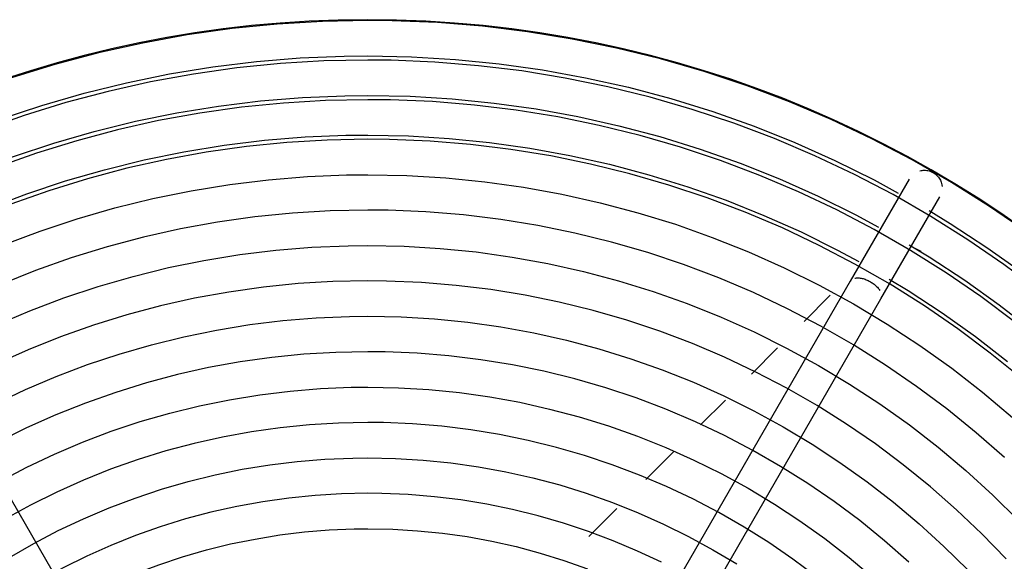
# Model space of a CAD drawing. Units: inches. Extents: x 80 to 5879, y -840 to 2362.
# Drawn here: x 1592 to 1606, y -156 to -148 of the extents above; entities that cross this region are included whole.
import ezdxf

# ---------------------------------------------------------------- set-up
doc = ezdxf.new("R2010")
doc.units = ezdxf.units.IN
doc.header["$MEASUREMENT"] = 0
doc.layers.add('M-EQPT', color=2, linetype='Continuous', lineweight=25)

msp = doc.modelspace()

# ---------------------------------------------------------------- linework, layer by layer
at = {"layer": 'M-EQPT', "color": 50}
for p, q in [((1604.334, -150.694), (1603.503, -152.133)), ((1603.936, -152.383), (1604.767, -150.944)), ((1596.904, -164.313), (1589.872, -152.133)), ((1603.503, -152.133), (1596.471, -164.313)), ((1596.904, -164.562), (1603.936, -152.383)), ((1603.22, -152.332), (1602.849, -152.703)), ((1602.474, -153.078), (1602.106, -153.446)), ((1601.738, -153.814), (1601.387, -154.165)), ((1601.011, -154.541), (1600.616, -154.936)), ((1600.207, -155.345), (1599.81, -155.742))]:
    msp.add_line(p, q, dxfattribs=at)
for points in [[(1596.688, -148.453), (1596.048, -148.466), (1595.41, -148.504), (1594.773, -148.568), (1594.14, -148.657), (1593.511, -148.772), (1592.887, -148.912), (1592.269, -149.076), (1591.658, -149.265)], [(1605.999, -151.444), (1605.471, -151.082), (1604.93, -150.741), (1604.376, -150.423), (1603.809, -150.127), (1603.231, -149.853), (1602.642, -149.603), (1602.044, -149.377), (1601.437, -149.175), (1600.823, -148.997), (1600.202, -148.844), (1599.575, -148.716), (1598.944, -148.613), (1598.309, -148.536), (1597.672, -148.484), (1597.033, -148.457), (1596.688, -148.453)], [(1589.134, -150.922), (1589.24, -150.861), (1589.789, -150.574), (1590.349, -150.309), (1590.919, -150.067), (1591.499, -149.848), (1592.087, -149.652), (1592.682, -149.48), (1593.283, -149.332), (1593.89, -149.208), (1594.502, -149.108), (1595.117, -149.033), (1595.734, -148.983), (1596.353, -148.957), (1596.688, -148.953)], [(1596.688, -149.012), (1596.07, -149.025), (1595.454, -149.062), (1594.84, -149.123), (1594.229, -149.21), (1593.622, -149.32), (1593.02, -149.455), (1592.423, -149.613), (1591.834, -149.796), (1591.252, -150.002)], [(1596.688, -148.953), (1597.307, -148.966), (1597.925, -149.003), (1598.542, -149.065), (1599.155, -149.151), (1599.765, -149.262), (1600.369, -149.397), (1600.968, -149.556), (1601.56, -149.74), (1602.144, -149.946), (1602.719, -150.176), (1603.285, -150.429), (1603.84, -150.704), (1604.181, -150.89)], [(1606.167, -152.268), (1605.673, -151.899), (1605.164, -151.549), (1604.642, -151.221), (1604.107, -150.913), (1603.56, -150.627), (1603.002, -150.364), (1602.434, -150.122), (1601.856, -149.904), (1601.271, -149.709), (1600.678, -149.537), (1600.079, -149.39), (1599.474, -149.266), (1598.865, -149.167), (1598.252, -149.092), (1597.637, -149.042), (1597.021, -149.016), (1596.688, -149.012)], [(1589.414, -151.406), (1589.509, -151.352), (1590.038, -151.075), (1590.578, -150.82), (1591.128, -150.586), (1591.686, -150.375), (1592.253, -150.186), (1592.826, -150.02), (1593.406, -149.877), (1593.991, -149.758), (1594.581, -149.662), (1595.173, -149.589), (1595.768, -149.541), (1596.365, -149.516), (1596.688, -149.512)], [(1596.688, -149.572), (1596.093, -149.584), (1595.499, -149.619), (1594.907, -149.679), (1594.318, -149.762), (1593.733, -149.868), (1593.153, -149.998), (1592.578, -150.151), (1592.01, -150.327), (1591.449, -150.525)], [(1596.688, -149.512), (1597.285, -149.524), (1597.881, -149.56), (1598.475, -149.62), (1599.066, -149.703), (1599.654, -149.81), (1600.236, -149.94), (1600.814, -150.094), (1601.384, -150.27), (1601.947, -150.469), (1602.502, -150.691), (1603.047, -150.934), (1603.582, -151.2), (1603.901, -151.374)], [(1605.824, -152.709), (1605.347, -152.353), (1604.857, -152.017), (1604.353, -151.7), (1603.838, -151.403), (1603.311, -151.128), (1602.773, -150.874), (1602.225, -150.641), (1601.669, -150.431), (1601.105, -150.243), (1600.533, -150.078), (1599.956, -149.935), (1599.373, -149.816), (1598.786, -149.72), (1598.196, -149.648), (1597.603, -149.6), (1597.009, -149.575), (1596.688, -149.572)], [(1589.689, -151.893), (1589.778, -151.842), (1590.287, -151.576), (1590.807, -151.33), (1591.336, -151.105), (1591.873, -150.902), (1592.419, -150.72), (1592.971, -150.561), (1593.529, -150.423), (1594.092, -150.308), (1594.659, -150.215), (1595.23, -150.146), (1595.803, -150.099), (1596.377, -150.075), (1596.688, -150.072)], [(1596.688, -150.131), (1596.115, -150.142), (1595.544, -150.177), (1594.974, -150.234), (1594.407, -150.314), (1593.844, -150.416), (1593.286, -150.541), (1592.732, -150.688), (1592.186, -150.857), (1591.646, -151.048)], [(1596.688, -150.072), (1597.262, -150.083), (1597.836, -150.118), (1598.408, -150.175), (1598.977, -150.255), (1599.543, -150.358), (1600.103, -150.484), (1600.659, -150.631), (1601.208, -150.801), (1601.75, -150.993), (1602.284, -151.206), (1602.809, -151.44), (1603.324, -151.696), (1603.622, -151.858)], [(1605.925, -153.511), (1605.48, -153.15), (1605.022, -152.808), (1604.55, -152.484), (1604.065, -152.179), (1603.569, -151.894), (1603.062, -151.629), (1602.544, -151.384), (1602.017, -151.16), (1601.482, -150.958), (1600.939, -150.777), (1600.389, -150.618), (1599.833, -150.481), (1599.272, -150.366), (1598.707, -150.274), (1598.139, -150.205), (1597.568, -150.158), (1596.997, -150.134), (1596.688, -150.131)], [(1591.544, -151.624), (1592.061, -151.429), (1592.585, -151.254), (1593.116, -151.101), (1593.652, -150.969), (1594.193, -150.858), (1594.738, -150.769), (1595.287, -150.702), (1595.837, -150.657), (1596.389, -150.634), (1596.688, -150.631)], [(1596.688, -150.631), (1597.24, -150.642), (1597.791, -150.675), (1598.341, -150.73), (1598.888, -150.807), (1599.431, -150.906), (1599.971, -151.027), (1600.504, -151.169), (1601.032, -151.332), (1601.553, -151.516), (1602.066, -151.721), (1602.57, -151.946), (1603.065, -152.192), (1603.55, -152.456), (1604.024, -152.74), (1604.486, -153.043), (1604.936, -153.364), (1605.372, -153.703), (1605.795, -154.059)], [(1596.688, -151.131), (1596.155, -151.141), (1595.624, -151.173), (1595.094, -151.227), (1594.567, -151.301), (1594.043, -151.396), (1593.523, -151.512), (1593.009, -151.649), (1592.5, -151.807), (1591.998, -151.984), (1591.504, -152.182)], [(1605.679, -154.627), (1605.279, -154.275), (1604.866, -153.939), (1604.439, -153.621), (1604, -153.319), (1603.55, -153.036), (1603.088, -152.771), (1602.616, -152.524), (1602.135, -152.296), (1601.645, -152.088), (1601.147, -151.9), (1600.642, -151.732), (1600.13, -151.584), (1599.613, -151.456), (1599.092, -151.35), (1598.566, -151.264), (1598.038, -151.199), (1597.507, -151.156), (1596.975, -151.134), (1596.688, -151.131)], [(1604.615, -151.139), (1604.915, -151.319), (1605.433, -151.659), (1605.938, -152.019)], [(1591.445, -152.753), (1591.916, -152.552), (1592.396, -152.371), (1592.882, -152.209), (1593.374, -152.067), (1593.872, -151.944), (1594.374, -151.841), (1594.88, -151.759), (1595.388, -151.697), (1595.899, -151.655), (1596.411, -151.634), (1596.688, -151.631)], [(1596.688, -151.631), (1597.2, -151.641), (1597.711, -151.672), (1598.221, -151.723), (1598.729, -151.794), (1599.233, -151.886), (1599.733, -151.998), (1600.228, -152.13), (1600.718, -152.281), (1601.201, -152.452), (1601.677, -152.642), (1602.145, -152.851), (1602.604, -153.079), (1603.053, -153.324), (1603.493, -153.588), (1603.922, -153.869), (1604.339, -154.166), (1604.743, -154.48), (1605.135, -154.811), (1605.514, -155.156), (1605.878, -155.517)], [(1604.336, -151.624), (1604.618, -151.793), (1605.118, -152.12), (1605.604, -152.467), (1606.075, -152.833)], [(1604.052, -152.105), (1604.321, -152.267), (1604.802, -152.582), (1605.27, -152.916), (1605.724, -153.268)], [(1596.688, -152.131), (1596.195, -152.141), (1595.704, -152.17), (1595.214, -152.219), (1594.726, -152.288), (1594.242, -152.376), (1593.761, -152.484), (1593.285, -152.61), (1592.815, -152.756), (1592.35, -152.92), (1591.893, -153.103), (1591.443, -153.303)], [(1605.703, -156.058), (1605.36, -155.704), (1605.004, -155.364), (1604.634, -155.039), (1604.251, -154.728), (1603.857, -154.434), (1603.451, -154.155), (1603.034, -153.893), (1602.607, -153.647), (1602.171, -153.419), (1601.726, -153.209), (1601.272, -153.016), (1600.812, -152.842), (1600.345, -152.687), (1599.872, -152.55), (1599.393, -152.432), (1598.911, -152.333), (1598.425, -152.254), (1597.936, -152.194), (1597.445, -152.154), (1596.953, -152.134), (1596.688, -152.131)], [(1591.427, -153.867), (1591.854, -153.665), (1592.289, -153.48), (1592.731, -153.313), (1593.179, -153.164), (1593.633, -153.033), (1594.091, -152.92), (1594.554, -152.825), (1595.021, -152.749), (1595.49, -152.692), (1595.96, -152.653), (1596.432, -152.634), (1596.688, -152.631)], [(1596.688, -152.631), (1597.16, -152.64), (1597.631, -152.669), (1598.102, -152.716), (1598.569, -152.782), (1599.034, -152.866), (1599.495, -152.969), (1599.952, -153.091), (1600.403, -153.23), (1600.848, -153.388), (1601.287, -153.563), (1601.719, -153.756), (1602.142, -153.966), (1602.556, -154.192), (1602.962, -154.435), (1603.357, -154.694), (1603.741, -154.968), (1604.115, -155.258), (1604.476, -155.562), (1604.825, -155.881), (1605.161, -156.213), (1605.483, -156.559), (1605.791, -156.917)], [(1596.688, -153.131), (1596.235, -153.14), (1595.784, -153.167), (1595.333, -153.212), (1594.885, -153.275), (1594.44, -153.356), (1593.999, -153.455), (1593.561, -153.571), (1593.129, -153.705), (1592.703, -153.856), (1592.283, -154.024), (1591.869, -154.208), (1591.464, -154.409)], [(1604.328, -156.101), (1603.988, -155.802), (1603.637, -155.517), (1603.275, -155.247), (1602.902, -154.991), (1602.519, -154.75), (1602.126, -154.524), (1601.725, -154.315), (1601.316, -154.121), (1600.9, -153.944), (1600.477, -153.784), (1600.048, -153.641), (1599.613, -153.516), (1599.174, -153.407), (1598.73, -153.317), (1598.284, -153.244), (1597.835, -153.189), (1597.384, -153.152), (1596.932, -153.133), (1596.688, -153.131)], [(1591.489, -154.963), (1591.872, -154.762), (1592.263, -154.577), (1592.661, -154.408), (1593.066, -154.255), (1593.476, -154.119), (1593.891, -153.999), (1594.311, -153.895), (1594.735, -153.809), (1595.162, -153.739), (1595.591, -153.687), (1596.022, -153.651), (1596.454, -153.633), (1596.688, -153.631)], [(1596.688, -153.631), (1597.12, -153.639), (1597.552, -153.665), (1597.982, -153.709), (1598.41, -153.769), (1598.835, -153.846), (1599.257, -153.941), (1599.675, -154.052), (1600.088, -154.18), (1600.496, -154.324), (1600.898, -154.484), (1601.293, -154.661), (1601.68, -154.853), (1602.06, -155.06), (1602.431, -155.282), (1602.792, -155.519), (1603.144, -155.77), (1603.486, -156.036), (1603.817, -156.314)], [(1596.688, -154.131), (1596.275, -154.139), (1595.863, -154.164), (1595.453, -154.205), (1595.045, -154.263), (1594.639, -154.336), (1594.236, -154.426), (1593.838, -154.532), (1593.444, -154.654), (1593.055, -154.792), (1592.672, -154.945), (1592.295, -155.113), (1591.926, -155.296), (1591.564, -155.494)], [(1603.023, -156.306), (1602.692, -156.06), (1602.352, -155.826), (1602.003, -155.607), (1601.646, -155.401), (1601.28, -155.21), (1600.907, -155.034), (1600.528, -154.873), (1600.142, -154.727), (1599.75, -154.596), (1599.354, -154.482), (1598.954, -154.383), (1598.55, -154.3), (1598.143, -154.234), (1597.733, -154.184), (1597.322, -154.15), (1596.91, -154.133), (1596.688, -154.131)], [(1591.63, -156.035), (1591.97, -155.839), (1592.318, -155.658), (1592.672, -155.49), (1593.034, -155.337), (1593.401, -155.198), (1593.773, -155.074), (1594.15, -154.965), (1594.531, -154.871), (1594.916, -154.792), (1595.303, -154.729), (1595.692, -154.681), (1596.084, -154.649), (1596.476, -154.633), (1596.688, -154.631)], [(1596.688, -154.631), (1597.08, -154.639), (1597.472, -154.662), (1597.862, -154.701), (1598.251, -154.756), (1598.637, -154.826), (1599.02, -154.912), (1599.399, -155.013), (1599.774, -155.129), (1600.144, -155.26), (1600.508, -155.405), (1600.867, -155.565), (1601.218, -155.74), (1601.563, -155.928), (1601.899, -156.129)], [(1596.688, -155.131), (1596.315, -155.138), (1595.943, -155.161), (1595.573, -155.198), (1595.204, -155.25), (1594.838, -155.316), (1594.474, -155.398), (1594.114, -155.493), (1593.758, -155.604), (1593.407, -155.728), (1593.061, -155.866), (1592.721, -156.018), (1592.388, -156.183), (1592.061, -156.362), (1591.741, -156.553)], [(1600.835, -156.105), (1600.498, -155.946), (1600.155, -155.801), (1599.807, -155.669), (1599.453, -155.551), (1599.096, -155.448), (1598.734, -155.358), (1598.369, -155.284), (1598.002, -155.224), (1597.632, -155.179), (1597.261, -155.148), (1596.889, -155.133), (1596.688, -155.131)], [(1591.556, -157.279), (1591.847, -157.08), (1592.145, -156.892), (1592.451, -156.716), (1592.763, -156.553), (1593.082, -156.402), (1593.406, -156.265), (1593.736, -156.14), (1594.07, -156.029), (1594.409, -155.931), (1594.751, -155.846), (1595.096, -155.776), (1595.444, -155.719), (1595.794, -155.676), (1596.145, -155.648), (1596.497, -155.633), (1596.688, -155.631)], [(1596.688, -155.631), (1597.04, -155.638), (1597.392, -155.659), (1597.742, -155.694), (1598.091, -155.743), (1598.438, -155.806), (1598.782, -155.883), (1599.123, -155.974), (1599.459, -156.078), (1599.792, -156.196)]]:
    msp.add_lwpolyline(points, dxfattribs=at)
for centre, radius, start, end in [((1596.683, -164.443), 16, 0, 180), ((1600.31, -160.545), 9.776, 64.5867, 65.5827)]:
    msp.add_arc(centre, radius, start, end, dxfattribs=at)
for points in [[(1604.486, -150.577), (1604.507, -150.572), (1604.55, -150.566), (1604.616, -150.575), (1604.656, -150.591), (1604.675, -150.602)], [(1603.786, -152.143), (1603.805, -152.154), (1603.841, -152.178), (1603.887, -152.221), (1603.91, -152.25), (1603.919, -152.265)]]:
    msp.add_open_spline(points, degree=3, dxfattribs=at)
for points, knots in [([(1604.675, -150.602), (1604.713, -150.624), (1604.761, -150.672), (1604.792, -150.747), (1604.798, -150.783), (1604.799, -150.798)], [0, 0, 0, 0, 0.1666667, 0.25, 0.3067286, 0.3067286, 0.3067286, 0.3067286]), ([(1603.565, -152.092), (1603.572, -152.091), (1603.588, -152.088), (1603.621, -152.088), (1603.668, -152.094), (1603.727, -152.113), (1603.767, -152.132), (1603.786, -152.143)], [0.6666667, 0.6666667, 0.6666667, 0.6666667, 0.7083333, 0.75, 0.8333333, 0.9166667, 1, 1, 1, 1])]:
    msp.add_open_spline(points, degree=3, knots=knots, dxfattribs=at)

doc.saveas('drawing.dxf')
